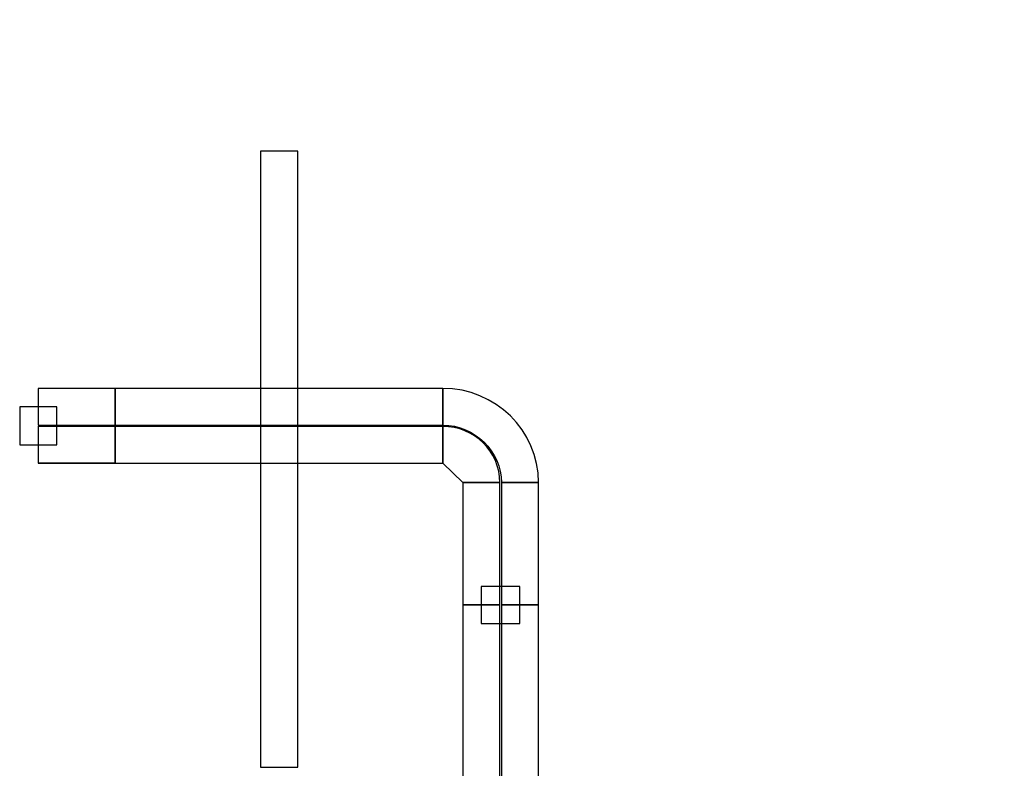
# Model space of a CAD drawing. Units: millimetres. Extents: x 10152 to 11610, y -2711 to -1680.
# Drawn here: x 10443 to 10495, y -2040 to -2001 of the extents above; entities that cross this region are included whole.
import ezdxf

# ---------------------------------------------------------------- set-up
doc = ezdxf.new("R2010")
doc.units = ezdxf.units.MM
doc.layers.add('layer 1', color=7, linetype='Continuous')
doc.dimstyles.new('ISO-25', dxfattribs={"dimscale": 7, "dimtxt": 2.5, "dimasz": 2.5, "dimexe": 1.5, "dimexo": 10, "dimtad": 1, "dimdec": 4, "dimdsep": 46, "dimtxsty": 'Standard', "dimcen": 2.5, "dimadec": 0, "dimazin": 0, "dimtfac": 1, "dimtdec": 4, "dimtmove": 0, "dimatfit": 3, "dimfxl": 1, "dimarcsym": 0})

# ---------------------------------------------------------------- blocks, each defined once
blk = doc.blocks.new('*D39')
at = {"color": 0, "lineweight": -2, "transparency": 16777216}
for p, q in [((10456.778, -1937.841), (10456.778, -1885.272)), ((10666.365, -1941.342), (10666.365, -1885.272)), ((10474.278, -1895.772), (10648.865, -1895.772))]:
    blk.add_line(p, q, dxfattribs=at)
at = {"color": 0, "transparency": 16777216}
for points in [[(10474.278, -1892.855), (10474.278, -1898.688), (10456.778, -1895.772)], [(10648.865, -1892.855), (10648.865, -1898.688), (10666.365, -1895.772)]]:
    blk.add_solid(points, dxfattribs=at)
at = {"layer": 'Defpoints', "color": 0, "transparency": 16777216}
for p in [(10666.365, -1895.772), (10456.778, -2007.841), (10666.365, -2011.342)]:
    blk.add_point(p, dxfattribs=at)
at = {"color": 0, "transparency": 16777216, "insert": (10561.572, -1882.647), "char_height": 17.5, "attachment_point": 5}
blk.add_mtext('210', dxfattribs=at)
blk = doc.blocks.new('HAI-I')
at = {"layer": 'layer 1', "color": 7}
for points in [[(16191.946, 5107.436), (16191.946, 5107.436), (16190.011, 5107.436), (16190.011, 5107.436)], [(16190.011, 5107.436), (16190.011, 5107.436), (16190.011, 5075.341), (16190.011, 5075.341)], [(16191.946, 5075.341), (16191.946, 5075.341), (16191.946, 5107.436), (16191.946, 5107.436)], [(16182.445, 5095.076), (16182.445, 5095.076), (16178.436, 5095.076), (16178.436, 5095.076)], [(16204.49, 5090.169), (16204.485, 5092.884), (16202.248, 5095.075), (16199.503, 5095.075)], [(16177.469, 5094.118), (16177.469, 5094.118), (16177.469, 5092.136), (16177.469, 5092.136)], [(16179.402, 5092.137), (16179.402, 5092.137), (16179.402, 5094.119), (16179.402, 5094.119)], [(16178.436, 5093.163), (16178.436, 5093.163), (16182.446, 5093.163), (16182.446, 5093.163)], [(16182.445, 5093.11), (16182.445, 5093.11), (16178.436, 5093.11), (16178.436, 5093.11)], [(16182.445, 5093.163), (16182.445, 5093.163), (16199.503, 5093.163), (16199.503, 5093.163)], [(16178.436, 5091.178), (16178.436, 5091.178), (16182.446, 5091.178), (16182.446, 5091.178)], [(16182.445, 5091.178), (16182.445, 5091.178), (16199.503, 5091.178), (16199.503, 5091.178)], [(16199.504, 5091.178), (16199.504, 5091.178), (16200.543, 5090.17), (16200.543, 5090.17)], [(16200.543, 5090.169), (16200.543, 5090.169), (16200.543, 5083.798), (16200.543, 5083.798)], [(16202.557, 5090.169), (16202.557, 5090.169), (16202.557, 5083.798), (16202.557, 5083.798)], [(16202.476, 5029.254), (16202.476, 5029.254), (16202.476, 5083.798), (16202.476, 5083.798)], [(16202.557, 5083.798), (16202.557, 5083.798), (16202.557, 5034.579), (16202.557, 5034.579)], [(16201.509, 5082.839), (16201.509, 5082.839), (16203.524, 5082.839), (16203.524, 5082.839)], [(16190.011, 5075.341), (16190.011, 5075.341), (16191.946, 5075.341), (16191.946, 5075.341)]]:
    blk.add_open_spline(points, degree=3, dxfattribs=at)
for points, knots in [([(16182.446, 5095.076), (16182.446, 5095.076), (16182.446, 5095.076), (16178.436, 5095.076), (16178.436, 5095.076)], [0.5, 0.5, 0.5, 0.5, 0.5, 0.75, 0.75, 0.75, 0.75]), ([(16178.436, 5095.076), (16178.436, 5095.076), (16178.436, 5095.076), (16178.436, 5093.163), (16178.436, 5093.163)], [0.75, 0.75, 0.75, 0.75, 0.75, 1, 1, 1, 1]), ([(16178.436, 5095.076), (16178.436, 5095.076), (16178.436, 5095.076), (16178.436, 5093.162), (16178.436, 5093.162)], [0.25, 0.25, 0.25, 0.25, 0.25, 0.5, 0.5, 0.5, 0.5]), ([(16199.503, 5095.076), (16199.503, 5095.076), (16199.503, 5095.076), (16182.445, 5095.076), (16182.445, 5095.076)], [0.5, 0.5, 0.5, 0.5, 0.5, 0.75, 0.75, 0.75, 0.75]), ([(16182.445, 5095.076), (16182.445, 5095.076), (16182.445, 5095.076), (16182.445, 5093.163), (16182.445, 5093.163)], [0.75, 0.75, 0.75, 0.75, 0.75, 1, 1, 1, 1]), ([(16182.445, 5093.162), (16182.445, 5093.162), (16182.445, 5093.162), (16182.445, 5095.076), (16182.445, 5095.076)], [0.75, 0.75, 0.75, 0.75, 0.75, 1, 1, 1, 1]), ([(16182.446, 5093.163), (16182.446, 5093.163), (16182.446, 5093.163), (16182.446, 5095.076), (16182.446, 5095.076)], [0.25, 0.25, 0.25, 0.25, 0.25, 0.5, 0.5, 0.5, 0.5]), ([(16199.503, 5093.163), (16199.503, 5093.163), (16199.503, 5093.163), (16199.503, 5095.076), (16199.503, 5095.076)], [0.25, 0.25, 0.25, 0.25, 0.25, 0.5, 0.5, 0.5, 0.5]), ([(16199.503, 5095.075), (16199.503, 5095.075), (16199.503, 5095.075), (16199.503, 5093.164), (16199.503, 5093.164)], [0.25, 0.25, 0.25, 0.25, 0.25, 0.5, 0.5, 0.5, 0.5]), ([(16179.401, 5094.118), (16179.401, 5094.118), (16179.401, 5094.118), (16177.469, 5094.118), (16177.469, 5094.118)], [0.75, 0.75, 0.75, 0.75, 0.75, 1, 1, 1, 1]), ([(16179.402, 5094.119), (16179.402, 5094.119), (16179.402, 5094.119), (16177.47, 5094.119), (16177.47, 5094.119)], [0.25, 0.25, 0.25, 0.25, 0.25, 0.5, 0.5, 0.5, 0.5]), ([(16177.47, 5094.119), (16177.47, 5094.119), (16177.47, 5094.119), (16177.47, 5092.137), (16177.47, 5092.137)], [0.5, 0.5, 0.5, 0.5, 0.5, 0.75, 0.75, 0.75, 0.75]), ([(16179.401, 5092.136), (16179.401, 5092.136), (16179.401, 5092.136), (16179.401, 5094.118), (16179.401, 5094.118)], [0.5, 0.5, 0.5, 0.5, 0.5, 0.75, 0.75, 0.75, 0.75]), ([(16178.436, 5093.162), (16178.436, 5093.162), (16178.436, 5093.162), (16182.445, 5093.162), (16182.445, 5093.162)], [0.5, 0.5, 0.5, 0.5, 0.5, 0.75, 0.75, 0.75, 0.75]), ([(16178.436, 5093.11), (16178.436, 5093.11), (16178.436, 5093.11), (16178.436, 5091.194), (16178.436, 5091.194)], [0.25, 0.25, 0.25, 0.25, 0.25, 0.5, 0.5, 0.5, 0.5]), ([(16182.446, 5093.094), (16182.446, 5093.094), (16182.446, 5093.094), (16178.436, 5093.094), (16178.436, 5093.094)], [0.5, 0.5, 0.5, 0.5, 0.5, 0.75, 0.75, 0.75, 0.75]), ([(16178.436, 5093.094), (16178.436, 5093.094), (16178.436, 5093.094), (16178.436, 5091.178), (16178.436, 5091.178)], [0.75, 0.75, 0.75, 0.75, 0.75, 1, 1, 1, 1]), ([(16182.445, 5091.194), (16182.445, 5091.194), (16182.445, 5091.194), (16182.445, 5093.11), (16182.445, 5093.11)], [0.75, 0.75, 0.75, 0.75, 0.75, 1, 1, 1, 1]), ([(16199.503, 5093.094), (16199.503, 5093.094), (16199.503, 5093.094), (16182.445, 5093.094), (16182.445, 5093.094)], [0.5, 0.5, 0.5, 0.5, 0.5, 0.75, 0.75, 0.75, 0.75]), ([(16182.445, 5093.094), (16182.445, 5093.094), (16182.445, 5093.094), (16182.445, 5091.178), (16182.445, 5091.178)], [0.75, 0.75, 0.75, 0.75, 0.75, 1, 1, 1, 1]), ([(16182.446, 5091.178), (16182.446, 5091.178), (16182.446, 5091.178), (16182.446, 5093.094), (16182.446, 5093.094)], [0.25, 0.25, 0.25, 0.25, 0.25, 0.5, 0.5, 0.5, 0.5]), ([(16199.503, 5093.164), (16199.503, 5093.164), (16201.166, 5093.164), (16202.548, 5091.786), (16202.557, 5090.169)], [0.5, 0.5, 0.5, 0.5, 0.5, 0.75, 0.75, 0.75, 0.75]), ([(16199.503, 5091.178), (16199.503, 5091.178), (16199.503, 5091.178), (16199.503, 5093.094), (16199.503, 5093.094)], [0.25, 0.25, 0.25, 0.25, 0.25, 0.5, 0.5, 0.5, 0.5]), ([(16202.477, 5090.17), (16202.477, 5090.17), (16202.477, 5091.806), (16201.132, 5093.094), (16199.504, 5093.094)], [0.5, 0.5, 0.5, 0.5, 0.5, 0.75, 0.75, 0.75, 0.75]), ([(16199.504, 5093.094), (16199.504, 5093.094), (16199.504, 5093.094), (16199.504, 5091.178), (16199.504, 5091.178)], [0.75, 0.75, 0.75, 0.75, 0.75, 1, 1, 1, 1]), ([(16177.469, 5092.136), (16177.469, 5092.136), (16177.469, 5092.136), (16179.401, 5092.136), (16179.401, 5092.136)], [0.25, 0.25, 0.25, 0.25, 0.25, 0.5, 0.5, 0.5, 0.5]), ([(16177.47, 5092.137), (16177.47, 5092.137), (16177.47, 5092.137), (16179.402, 5092.137), (16179.402, 5092.137)], [0.75, 0.75, 0.75, 0.75, 0.75, 1, 1, 1, 1]), ([(16178.436, 5091.194), (16178.436, 5091.194), (16178.436, 5091.194), (16182.445, 5091.194), (16182.445, 5091.194)], [0.5, 0.5, 0.5, 0.5, 0.5, 0.75, 0.75, 0.75, 0.75]), ([(16200.543, 5090.17), (16200.543, 5090.17), (16200.543, 5090.17), (16202.477, 5090.17), (16202.477, 5090.17)], [0.25, 0.25, 0.25, 0.25, 0.25, 0.5, 0.5, 0.5, 0.5]), ([(16202.476, 5090.169), (16202.476, 5090.169), (16202.476, 5090.169), (16200.543, 5090.169), (16200.543, 5090.169)], [0.75, 0.75, 0.75, 0.75, 0.75, 1, 1, 1, 1]), ([(16202.476, 5083.798), (16202.476, 5083.798), (16202.476, 5083.798), (16202.476, 5090.169), (16202.476, 5090.169)], [0.5, 0.5, 0.5, 0.5, 0.5, 0.75, 0.75, 0.75, 0.75]), ([(16204.491, 5090.169), (16204.491, 5090.169), (16204.491, 5090.169), (16202.557, 5090.169), (16202.557, 5090.169)], [0.75, 0.75, 0.75, 0.75, 0.75, 1, 1, 1, 1]), ([(16202.557, 5090.169), (16202.557, 5090.169), (16202.557, 5090.169), (16204.49, 5090.169), (16204.49, 5090.169)], [0.75, 0.75, 0.75, 0.75, 0.75, 1, 1, 1, 1]), ([(16204.491, 5083.798), (16204.491, 5083.798), (16204.491, 5083.798), (16204.491, 5090.169), (16204.491, 5090.169)], [0.5, 0.5, 0.5, 0.5, 0.5, 0.75, 0.75, 0.75, 0.75]), ([(16203.524, 5084.756), (16203.524, 5084.756), (16203.524, 5084.756), (16201.509, 5084.756), (16201.509, 5084.756)], [0.5, 0.5, 0.5, 0.5, 0.5, 0.75, 0.75, 0.75, 0.75]), ([(16201.509, 5084.756), (16201.509, 5084.756), (16201.509, 5084.756), (16201.509, 5082.839), (16201.509, 5082.839)], [0.75, 0.75, 0.75, 0.75, 0.75, 1, 1, 1, 1]), ([(16203.524, 5082.839), (16203.524, 5082.839), (16203.524, 5082.839), (16203.524, 5084.756), (16203.524, 5084.756)], [0.25, 0.25, 0.25, 0.25, 0.25, 0.5, 0.5, 0.5, 0.5]), ([(16202.476, 5083.798), (16202.476, 5083.798), (16202.476, 5083.798), (16200.542, 5083.798), (16200.542, 5083.798)], [0.25, 0.25, 0.25, 0.25, 0.25, 0.5, 0.5, 0.5, 0.5]), ([(16200.542, 5083.798), (16200.542, 5083.798), (16200.542, 5083.798), (16200.542, 5029.254), (16200.542, 5029.254)], [0.5, 0.5, 0.5, 0.5, 0.5, 0.75, 0.75, 0.75, 0.75]), ([(16200.543, 5083.798), (16200.543, 5083.798), (16200.543, 5083.798), (16202.476, 5083.798), (16202.476, 5083.798)], [0.25, 0.25, 0.25, 0.25, 0.25, 0.5, 0.5, 0.5, 0.5]), ([(16204.491, 5083.798), (16204.491, 5083.798), (16204.491, 5083.798), (16202.557, 5083.798), (16202.557, 5083.798)], [0.75, 0.75, 0.75, 0.75, 0.75, 1, 1, 1, 1]), ([(16202.557, 5083.798), (16202.557, 5083.798), (16202.557, 5083.798), (16204.491, 5083.798), (16204.491, 5083.798)], [0.25, 0.25, 0.25, 0.25, 0.25, 0.5, 0.5, 0.5, 0.5]), ([(16204.491, 5034.579), (16204.491, 5034.579), (16204.491, 5034.579), (16204.491, 5083.798), (16204.491, 5083.798)], [0.5, 0.5, 0.5, 0.5, 0.5, 0.75, 0.75, 0.75, 0.75])]:
    blk.add_open_spline(points, degree=3, knots=knots, dxfattribs=at)

msp = doc.modelspace()

# ---------------------------------------------------------------- block references
msp.add_blockref('HAI-I', (-5734.20112, -7115.27687))

# ---------------------------------------------------------------- dimensions: what is measured, and where the dimension line sits
dim = msp.add_linear_dim(base=(10666.36542, -1895.77161), p1=(10456.77762, -2007.84105), p2=(10666.36542, -2011.34198), text='210', dimstyle='ISO-25')
dim.commit()
dim.dimension.update_dxf_attribs({"geometry": '*D39', "text_midpoint": (10561.57152, -1882.64661)})

doc.saveas('drawing.dxf')
